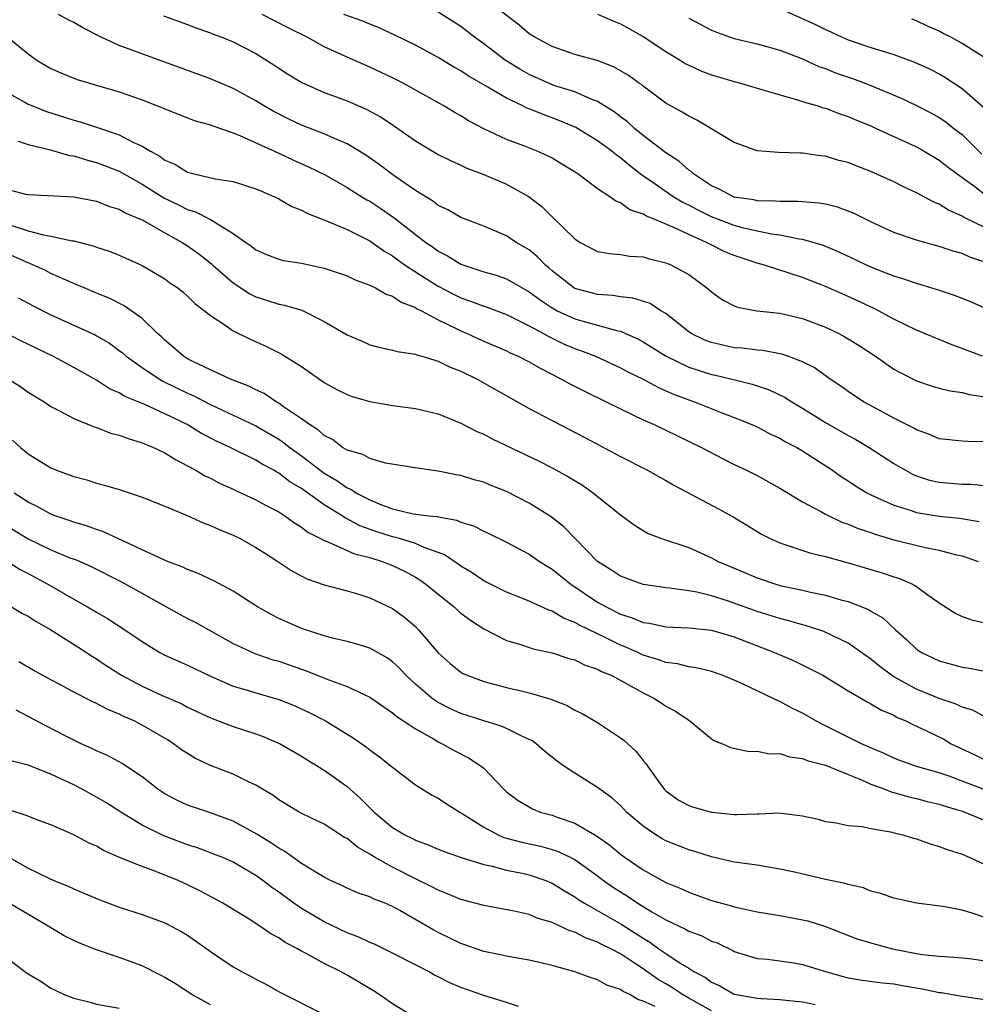
# Model space of a CAD drawing. Units: inches. Extents: x 2622000 to 2625000, y 1503000 to 1506000.
# Drawn here: x 2623248 to 2623332, y 1503486 to 1503573 of the extents above; entities that cross this region are included whole.
import ezdxf

# ---------------------------------------------------------------- set-up
doc = ezdxf.new("R2010")
doc.units = ezdxf.units.IN
doc.header["$MEASUREMENT"] = 0
doc.layers.add('LD26221503_2ft', color=133, linetype='Continuous')

msp = doc.modelspace()

# ---------------------------------------------------------------- linework, layer by layer
at = {"layer": 'LD26221503_2ft'}
for points, elevation in [([(2623333, 1503554.291), (2623331.181, 1503555.181), (2623331, 1503555.303), (2623329.812, 1503555.812), (2623329, 1503556.336), (2623328.516, 1503556.516), (2623327, 1503557.345), (2623325.862, 1503557.862), (2623325, 1503558.296), (2623323, 1503559.208), (2623321.704, 1503559.704), (2623321, 1503559.997), (2623320.195, 1503560.195), (2623319, 1503560.559), (2623318.585, 1503560.585), (2623317, 1503560.824), (2623316.815, 1503560.815), (2623314.895, 1503560.895), (2623313, 1503561.044), (2623311, 1503561.757), (2623308.952, 1503563), (2623307.725, 1503563.725), (2623307, 1503564.06), (2623306.434, 1503564.434), (2623305, 1503565.21), (2623303, 1503566.702), (2623302.845, 1503566.845), (2623302.605, 1503567), (2623301.671, 1503567.671), (2623300.409, 1503568.409), (2623298.951, 1503568.951), (2623297, 1503569.495), (2623295, 1503570.178), (2623293.478, 1503571), (2623293, 1503571.303), (2623292.091, 1503572.091), (2623289, 1503574.455)], 8068), ([(2623314.081, 1503573.919), (2623318.126, 1503572.126), (2623319, 1503571.68), (2623319.479, 1503571.479), (2623320.464, 1503571), (2623321, 1503570.774), (2623321.346, 1503570.654), (2623323, 1503570.097), (2623325, 1503569.471), (2623326.814, 1503568.814), (2623328.193, 1503568.193), (2623329, 1503567.774), (2623329.492, 1503567.492), (2623331, 1503566.515), (2623332.868, 1503564.868)], 8074), ([(2623333, 1503535.492), (2623331.507, 1503535.507), (2623331, 1503535.546), (2623329, 1503535.755), (2623328.138, 1503536.138), (2623327, 1503536.533), (2623326.713, 1503536.714), (2623325, 1503537.582), (2623323.769, 1503538.231), (2623322.359, 1503539), (2623321, 1503539.902), (2623320.365, 1503540.365), (2623319.422, 1503541), (2623318.008, 1503542.008), (2623317, 1503542.515), (2623315.7, 1503543), (2623315.179, 1503543.179), (2623315, 1503543.218), (2623313.495, 1503543.495), (2623313, 1503543.529), (2623311.703, 1503543.703), (2623311, 1503543.753), (2623309, 1503544.204), (2623308.422, 1503544.422), (2623307.205, 1503545), (2623307, 1503545.137), (2623305, 1503546.741), (2623304.566, 1503547), (2623303.62, 1503547.62), (2623302.104, 1503548.104), (2623301, 1503548.213), (2623300.334, 1503548.334), (2623299, 1503548.417), (2623297, 1503548.954), (2623296.92, 1503549), (2623295, 1503550.51), (2623294.746, 1503550.746), (2623294.436, 1503551), (2623293.731, 1503551.731), (2623293, 1503552.33), (2623292.587, 1503552.587), (2623291.858, 1503553), (2623291, 1503553.571), (2623289, 1503554.409), (2623287, 1503555.179), (2623285.848, 1503555.848), (2623285, 1503556.246), (2623284.584, 1503556.584), (2623283, 1503557.56), (2623281.214, 1503558.786), (2623280.91, 1503559), (2623279.828, 1503559.828), (2623278.661, 1503560.661), (2623277, 1503561.654), (2623275.899, 1503562.101), (2623275, 1503562.516), (2623273, 1503563.288), (2623271.842, 1503563.841), (2623270.509, 1503564.509), (2623269.662, 1503565), (2623269, 1503565.416), (2623267, 1503566.508), (2623265, 1503567.341), (2623257, 1503570.276), (2623255.403, 1503571), (2623253.817, 1503571.817), (2623253, 1503572.29), (2623252.529, 1503572.529), (2623251.671, 1503573)], 8058), ([(2623260.878, 1503572.877), (2623263, 1503572.114), (2623263.799, 1503571.799), (2623265, 1503571.389), (2623265.265, 1503571.265), (2623266.003, 1503571), (2623267, 1503570.595), (2623269, 1503569.565), (2623270.581, 1503568.581), (2623271, 1503568.292), (2623271.786, 1503567.786), (2623273.027, 1503567.027), (2623275, 1503566.157), (2623277, 1503565.414), (2623278.693, 1503564.693), (2623279.988, 1503563.988), (2623281.182, 1503563.182), (2623283, 1503561.899), (2623285, 1503560.723), (2623286.144, 1503560.144), (2623287, 1503559.763), (2623287.512, 1503559.512), (2623289, 1503558.94), (2623291, 1503558.093), (2623292.995, 1503556.995), (2623294.131, 1503556.13), (2623295, 1503555.226), (2623297, 1503553.302), (2623297.484, 1503553), (2623299, 1503552.203), (2623300.012, 1503552.012), (2623301, 1503551.927), (2623301.795, 1503551.795), (2623303, 1503551.725), (2623303.543, 1503551.543), (2623305, 1503551.211), (2623305.14, 1503551.14), (2623305.496, 1503551), (2623307, 1503550.168), (2623308.603, 1503549), (2623309, 1503548.646), (2623309.965, 1503547.965), (2623311, 1503547.416), (2623311.296, 1503547.296), (2623312.995, 1503547), (2623315, 1503546.79), (2623317, 1503546.311), (2623319, 1503545.553), (2623320.181, 1503545), (2623320.718, 1503544.718), (2623321.953, 1503543.953), (2623323.387, 1503543), (2623325, 1503541.882), (2623325.568, 1503541.569), (2623327, 1503540.854), (2623328.386, 1503540.386), (2623329, 1503540.208), (2623329.958, 1503539.958), (2623331, 1503539.819), (2623331.647, 1503539.647), (2623333, 1503539.45)], 8060), ([(2623332.789, 1503543), (2623330.03, 1503544.03), (2623327, 1503545.303), (2623325, 1503546.267), (2623323.667, 1503547), (2623323.221, 1503547.221), (2623321, 1503548.252), (2623319, 1503549.125), (2623317, 1503549.907), (2623313.659, 1503551), (2623313, 1503551.177), (2623311, 1503551.843), (2623310.181, 1503552.181), (2623308.843, 1503552.843), (2623308.57, 1503553), (2623307, 1503553.677), (2623305.692, 1503554.308), (2623304.024, 1503555), (2623303.285, 1503555.285), (2623303, 1503555.473), (2623301.842, 1503555.842), (2623301, 1503556.465), (2623300.601, 1503556.601), (2623300.074, 1503557), (2623299, 1503557.71), (2623297.264, 1503559), (2623295.869, 1503559.869), (2623295, 1503560.379), (2623294.598, 1503560.598), (2623293.704, 1503561), (2623292.533, 1503561.467), (2623291, 1503562.036), (2623289, 1503562.961), (2623287.674, 1503563.674), (2623287, 1503564.101), (2623286.414, 1503564.414), (2623285.443, 1503565), (2623281.857, 1503567), (2623281, 1503567.446), (2623279.949, 1503567.949), (2623279, 1503568.381), (2623277, 1503569.239), (2623275, 1503570.162), (2623273.504, 1503571), (2623271.827, 1503571.828), (2623269.536, 1503573)], 8062), ([(2623333, 1503547.235), (2623331.767, 1503547.767), (2623330.345, 1503548.345), (2623328.842, 1503548.842), (2623327, 1503549.375), (2623325.796, 1503549.796), (2623325, 1503550.021), (2623323, 1503550.811), (2623320.163, 1503552.163), (2623318.748, 1503552.747), (2623317, 1503553.262), (2623316.709, 1503553.291), (2623315, 1503553.641), (2623314.272, 1503553.728), (2623313, 1503553.987), (2623311.725, 1503554.275), (2623311, 1503554.473), (2623309, 1503555.234), (2623307.817, 1503555.817), (2623307, 1503556.248), (2623306.486, 1503556.486), (2623305.627, 1503557), (2623303.55, 1503558.45), (2623302.889, 1503558.889), (2623301.766, 1503559.766), (2623301, 1503560.42), (2623300.651, 1503560.651), (2623300.243, 1503561), (2623299, 1503561.921), (2623297.086, 1503563.086), (2623295.677, 1503563.677), (2623295, 1503563.935), (2623294.207, 1503564.207), (2623293, 1503564.713), (2623292.788, 1503564.788), (2623292.375, 1503565), (2623291, 1503565.652), (2623289.369, 1503566.631), (2623287.624, 1503567.624), (2623287, 1503568.044), (2623286.378, 1503568.378), (2623285, 1503569.22), (2623283, 1503570.303), (2623281.188, 1503571.188), (2623279.817, 1503571.817), (2623279, 1503572.141), (2623278.399, 1503572.399), (2623276.728, 1503573)], 8064), ([(2623333, 1503551.264), (2623331.696, 1503551.696), (2623331, 1503552.02), (2623330.218, 1503552.218), (2623329, 1503552.641), (2623327, 1503553.178), (2623325, 1503553.873), (2623323, 1503554.788), (2623321.518, 1503555.518), (2623321, 1503555.73), (2623320.077, 1503556.077), (2623319, 1503556.339), (2623318.449, 1503556.449), (2623317, 1503556.543), (2623316.587, 1503556.587), (2623315, 1503556.57), (2623314.62, 1503556.62), (2623313, 1503556.653), (2623312.722, 1503556.722), (2623311, 1503556.979), (2623310.943, 1503557), (2623309.676, 1503557.676), (2623309, 1503557.973), (2623307.416, 1503559), (2623307.207, 1503559.207), (2623307, 1503559.339), (2623306.133, 1503560.133), (2623305, 1503560.866), (2623303, 1503562.389), (2623302.236, 1503563), (2623301.592, 1503563.592), (2623301, 1503564.009), (2623300.447, 1503564.447), (2623299, 1503565.359), (2623298.442, 1503565.558), (2623297, 1503566.195), (2623295.253, 1503566.747), (2623294.88, 1503566.88), (2623293, 1503567.731), (2623292.184, 1503568.184), (2623290.894, 1503569), (2623289, 1503570.417), (2623288.179, 1503571), (2623287, 1503571.93), (2623286.357, 1503572.357), (2623285, 1503573.21)], 8066), ([(2623299, 1503573.029), (2623300.416, 1503572.416), (2623301, 1503572.187), (2623303, 1503571.053), (2623305, 1503569.735), (2623306.247, 1503569), (2623306.703, 1503568.703), (2623307, 1503568.55), (2623308.06, 1503568.06), (2623309, 1503567.697), (2623311, 1503567.111), (2623311.441, 1503567), (2623315, 1503565.939), (2623316.454, 1503565.545), (2623317, 1503565.362), (2623317.259, 1503565.259), (2623318.236, 1503565), (2623318.812, 1503564.812), (2623319, 1503564.771), (2623320.274, 1503564.274), (2623321, 1503564.047), (2623321.726, 1503563.726), (2623323, 1503563.211), (2623323.469, 1503563), (2623327, 1503561.374), (2623327.668, 1503561), (2623329, 1503560.219), (2623329.675, 1503559.675), (2623330.579, 1503559), (2623332.111, 1503557.888), (2623333.122, 1503557.122)], 8070), ([(2623307, 1503572.661), (2623309, 1503571.612), (2623309.432, 1503571.432), (2623311, 1503570.899), (2623313, 1503570.422), (2623315, 1503569.859), (2623317, 1503569.098), (2623318.436, 1503568.436), (2623319, 1503568.248), (2623319.887, 1503567.887), (2623321.374, 1503567.374), (2623322.398, 1503567), (2623323, 1503566.769), (2623325.666, 1503565.666), (2623327, 1503565.022), (2623328.325, 1503564.325), (2623329, 1503563.944), (2623329.57, 1503563.57), (2623330.285, 1503563), (2623331, 1503562.458), (2623332.749, 1503560.749)], 8072), ([(2623333, 1503569.186), (2623331, 1503570.459), (2623330.012, 1503571), (2623329.339, 1503571.339), (2623329, 1503571.531), (2623327.966, 1503571.966), (2623327, 1503572.433), (2623326.578, 1503572.578)], 8076), ([(2623247.093, 1503571.093), (2623249, 1503569.53), (2623249.774, 1503569), (2623251, 1503568.258), (2623251.878, 1503567.878), (2623253.304, 1503567.304), (2623257, 1503566.209), (2623259, 1503565.502), (2623260.809, 1503564.809), (2623261, 1503564.712), (2623263.674, 1503563.674), (2623265, 1503563.307), (2623265.212, 1503563.212), (2623267, 1503562.596), (2623267.656, 1503562.344), (2623271, 1503560.832), (2623272.243, 1503560.243), (2623273.631, 1503559.631), (2623275.084, 1503558.916), (2623277, 1503557.827), (2623278.307, 1503557), (2623278.737, 1503556.737), (2623279, 1503556.599), (2623279.97, 1503555.97), (2623281.147, 1503555.148), (2623283.922, 1503553), (2623284.563, 1503552.563), (2623285, 1503552.234), (2623285.821, 1503551.821), (2623287, 1503551.078), (2623289, 1503550.414), (2623290.108, 1503550.108), (2623291, 1503549.8), (2623292.38, 1503549), (2623293, 1503548.665), (2623293.946, 1503547.946), (2623295, 1503547.252), (2623295.459, 1503547), (2623297, 1503546.289), (2623298.013, 1503545.987), (2623299, 1503545.731), (2623300.763, 1503545.237), (2623301, 1503545.195), (2623301.462, 1503545), (2623302.525, 1503544.525), (2623303, 1503544.265), (2623305.007, 1503543), (2623307, 1503542.046), (2623309, 1503541.408), (2623309.342, 1503541.342), (2623310.804, 1503541), (2623312.566, 1503540.567), (2623314.063, 1503540.063), (2623315.418, 1503539.418), (2623316.059, 1503539), (2623317, 1503538.444), (2623319, 1503537.194), (2623321, 1503536.049), (2623321.685, 1503535.685), (2623322.851, 1503535), (2623325, 1503533.604), (2623326.023, 1503533), (2623326.654, 1503532.654), (2623327, 1503532.509), (2623328.141, 1503532.141), (2623329, 1503531.938), (2623331, 1503531.79), (2623331.774, 1503531.774), (2623333, 1503531.659)], 8056), ([(2623247, 1503566.249), (2623248.659, 1503565.341), (2623249, 1503565.139), (2623249.314, 1503565), (2623250.52, 1503564.52), (2623253, 1503563.728), (2623253.577, 1503563.577), (2623255.082, 1503563.082), (2623257, 1503562.422), (2623258.205, 1503561.795), (2623259, 1503561.443), (2623259.736, 1503561), (2623260.561, 1503560.561), (2623261, 1503560.217), (2623261.866, 1503559.866), (2623263, 1503559.149), (2623263.566, 1503559), (2623265.43, 1503558.569), (2623267, 1503558.326), (2623269, 1503557.704), (2623269.481, 1503557.482), (2623270.643, 1503557), (2623271, 1503556.823), (2623272.156, 1503556.156), (2623273, 1503555.817), (2623273.525, 1503555.525), (2623275.043, 1503554.957), (2623277, 1503554.137), (2623279, 1503553.13), (2623280.242, 1503552.242), (2623281, 1503551.818), (2623281.461, 1503551.461), (2623282.114, 1503551), (2623283, 1503550.414), (2623285, 1503549.144), (2623286.412, 1503548.412), (2623287, 1503548.127), (2623287.846, 1503547.846), (2623289, 1503547.389), (2623289.299, 1503547.299), (2623291, 1503546.661), (2623291.646, 1503546.354), (2623293, 1503545.667), (2623294.248, 1503545), (2623294.723, 1503544.723), (2623296.078, 1503544.078), (2623297, 1503543.685), (2623297.512, 1503543.512), (2623298.808, 1503543), (2623301, 1503541.994), (2623301.641, 1503541.641), (2623303, 1503540.987), (2623304.284, 1503540.284), (2623305, 1503539.982), (2623305.673, 1503539.673), (2623307, 1503539.171), (2623307.51, 1503539), (2623309.988, 1503538.012), (2623311, 1503537.636), (2623312.55, 1503537), (2623313, 1503536.794), (2623314.178, 1503536.178), (2623315, 1503535.801), (2623315.5, 1503535.5), (2623316.485, 1503535), (2623317, 1503534.702), (2623319.632, 1503533), (2623320.425, 1503532.425), (2623321, 1503532.06), (2623321.63, 1503531.63), (2623322.685, 1503531), (2623323, 1503530.84), (2623325, 1503529.944), (2623326.528, 1503529.472), (2623327, 1503529.302), (2623329, 1503528.956), (2623330.784, 1503528.784), (2623332.503, 1503528.503)], 8054), ([(2623248.118, 1503561.881), (2623249, 1503561.579), (2623250.85, 1503561.15), (2623252.631, 1503560.631), (2623253, 1503560.584), (2623254.2, 1503560.2), (2623255, 1503560.018), (2623257, 1503559.244), (2623259, 1503558.114), (2623260.913, 1503556.913), (2623262.26, 1503556.26), (2623263, 1503555.877), (2623263.683, 1503555.683), (2623265, 1503554.997), (2623267, 1503553.78), (2623268.105, 1503553), (2623268.644, 1503552.644), (2623269, 1503552.331), (2623269.933, 1503551.933), (2623271, 1503551.52), (2623271.41, 1503551.41), (2623273, 1503551.172), (2623275, 1503550.735), (2623277, 1503550.047), (2623277.7, 1503549.7), (2623279, 1503549.244), (2623279.491, 1503549), (2623280.446, 1503548.447), (2623281, 1503548.283), (2623281.756, 1503547.756), (2623283, 1503547.282), (2623283.17, 1503547.17), (2623283.524, 1503547), (2623285, 1503546.204), (2623286.533, 1503545.467), (2623287, 1503545.226), (2623287.542, 1503545), (2623288.532, 1503544.532), (2623289, 1503544.327), (2623291, 1503543.476), (2623291.315, 1503543.315), (2623292.036, 1503543), (2623293, 1503542.499), (2623293.947, 1503541.947), (2623295.838, 1503541), (2623296.576, 1503540.576), (2623297.895, 1503539.895), (2623299.753, 1503539), (2623301, 1503538.38), (2623302.157, 1503537.842), (2623303, 1503537.432), (2623303.955, 1503537), (2623308.116, 1503535), (2623310.012, 1503534.012), (2623311, 1503533.514), (2623312.068, 1503533), (2623313, 1503532.525), (2623313.995, 1503531.995), (2623315, 1503531.423), (2623317, 1503530.216), (2623318.664, 1503529.336), (2623319, 1503529.142), (2623320.455, 1503528.455), (2623321, 1503528.275), (2623321.891, 1503527.891), (2623323, 1503527.521), (2623323.378, 1503527.379), (2623325, 1503526.896), (2623327.787, 1503526.213), (2623329, 1503525.98), (2623330.403, 1503525.597), (2623331, 1503525.476), (2623332.427, 1503525)], 8052), ([(2623247, 1503557.686), (2623248.762, 1503557.238), (2623249, 1503557.2), (2623253, 1503556.982), (2623255, 1503556.61), (2623256.149, 1503556.149), (2623257, 1503555.904), (2623257.567, 1503555.567), (2623259.066, 1503554.934), (2623261, 1503553.835), (2623262.525, 1503553), (2623263, 1503552.697), (2623263.985, 1503551.985), (2623265.108, 1503551.108), (2623265.214, 1503551), (2623267, 1503549.438), (2623268.467, 1503548.467), (2623269, 1503548.206), (2623269.933, 1503547.933), (2623271, 1503547.577), (2623271.497, 1503547.497), (2623273.033, 1503547.033), (2623275, 1503546.067), (2623277, 1503544.877), (2623278.325, 1503544.325), (2623279, 1503544.005), (2623279.796, 1503543.796), (2623281, 1503543.549), (2623281.406, 1503543.406), (2623283, 1503543.187), (2623283.121, 1503543.121), (2623283.58, 1503543), (2623285, 1503542.574), (2623286.045, 1503542.045), (2623287, 1503541.694), (2623288.433, 1503541), (2623293, 1503538.428), (2623295, 1503537.365), (2623297.873, 1503535.873), (2623301, 1503534.209), (2623303.385, 1503533), (2623305, 1503532.103), (2623305.696, 1503531.696), (2623309.615, 1503529.615), (2623310.901, 1503528.902), (2623312.151, 1503528.151), (2623313.384, 1503527.384), (2623314.143, 1503527), (2623315, 1503526.616), (2623315.536, 1503526.464), (2623317.73, 1503525.73), (2623319, 1503525.44), (2623321, 1503524.883), (2623323.995, 1503523.995), (2623325, 1503523.644), (2623325.5, 1503523.5), (2623326.646, 1503523), (2623327, 1503522.791), (2623327.788, 1503522.212), (2623329, 1503521.372), (2623330.439, 1503520.439), (2623331, 1503520.16), (2623331.863, 1503519.863), (2623333, 1503519.6)], 8050), ([(2623247.485, 1503554.515), (2623249, 1503554.023), (2623250.349, 1503553.651), (2623251, 1503553.551), (2623252.865, 1503553.135), (2623253, 1503553.123), (2623254.698, 1503552.698), (2623255, 1503552.576), (2623256.192, 1503552.192), (2623257, 1503551.864), (2623259, 1503550.955), (2623261, 1503549.783), (2623261.454, 1503549.454), (2623262.14, 1503549), (2623262.621, 1503548.622), (2623263, 1503548.28), (2623263.63, 1503547.63), (2623264.497, 1503547), (2623265, 1503546.567), (2623266.179, 1503545.821), (2623267, 1503545.237), (2623268.49, 1503544.49), (2623269.876, 1503543.876), (2623271.211, 1503543.211), (2623273, 1503542.097), (2623275, 1503540.712), (2623276.092, 1503540.091), (2623277, 1503539.643), (2623277.463, 1503539.463), (2623279, 1503539.02), (2623281, 1503538.671), (2623283, 1503538.41), (2623285, 1503537.952), (2623287, 1503537.136), (2623288.406, 1503536.406), (2623289, 1503536.155), (2623289.751, 1503535.751), (2623293.811, 1503533.811), (2623295, 1503533.207), (2623296.433, 1503532.433), (2623297.676, 1503531.676), (2623298.648, 1503531), (2623301, 1503529.078), (2623302.2, 1503528.2), (2623303, 1503527.71), (2623303.454, 1503527.454), (2623304.623, 1503527), (2623307, 1503526.206), (2623309, 1503525.325), (2623309.593, 1503525), (2623310.571, 1503524.571), (2623313, 1503523.55), (2623314.638, 1503523), (2623315, 1503522.896), (2623317, 1503522.473), (2623317.697, 1503522.303), (2623319, 1503522.039), (2623320.369, 1503521.631), (2623321, 1503521.471), (2623322.781, 1503520.781), (2623323, 1503520.643), (2623324.045, 1503520.045), (2623325.152, 1503519), (2623326.13, 1503518.13), (2623327, 1503517.282), (2623327.43, 1503517), (2623329, 1503516.261), (2623331, 1503515.724), (2623331.633, 1503515.633), (2623333, 1503515.378)], 8048), ([(2623333, 1503511.368), (2623331.934, 1503511.934), (2623331, 1503512.215), (2623330.475, 1503512.474), (2623329, 1503512.96), (2623327, 1503513.782), (2623325, 1503514.88), (2623324.811, 1503515), (2623323.77, 1503515.77), (2623323, 1503516.414), (2623321, 1503517.824), (2623318.854, 1503518.854), (2623317.351, 1503519.351), (2623317, 1503519.437), (2623315.792, 1503519.792), (2623315, 1503519.981), (2623314.235, 1503520.235), (2623313, 1503520.613), (2623310.499, 1503521.501), (2623309, 1503521.97), (2623307.7, 1503522.3), (2623307, 1503522.424), (2623305.34, 1503522.66), (2623305, 1503522.683), (2623303, 1503522.972), (2623301, 1503523.716), (2623300.235, 1503524.235), (2623298.989, 1503525), (2623297.028, 1503527), (2623296.04, 1503528.04), (2623294.919, 1503528.919), (2623293, 1503530.1), (2623291, 1503531.13), (2623289.66, 1503531.66), (2623289, 1503531.945), (2623288.168, 1503532.168), (2623287, 1503532.547), (2623286.595, 1503532.595), (2623285, 1503532.925), (2623284.358, 1503533), (2623282.773, 1503533.228), (2623280.369, 1503533.631), (2623279, 1503534.025), (2623278.383, 1503534.382), (2623277, 1503534.759), (2623276.608, 1503535), (2623275.71, 1503535.71), (2623275, 1503536.037), (2623274.504, 1503536.504), (2623273.69, 1503537), (2623273, 1503537.505), (2623271.427, 1503538.573), (2623271, 1503538.884), (2623270.79, 1503539), (2623269.726, 1503539.726), (2623269, 1503540.057), (2623268.384, 1503540.384), (2623266.771, 1503541), (2623265, 1503541.802), (2623263.465, 1503542.535), (2623263, 1503542.777), (2623262.631, 1503543), (2623261.775, 1503543.775), (2623261, 1503544.402), (2623260.697, 1503544.697), (2623260.357, 1503545), (2623259, 1503546.307), (2623257.435, 1503547.435), (2623256.101, 1503548.101), (2623255, 1503548.548), (2623253.915, 1503549), (2623253.282, 1503549.281), (2623253, 1503549.384), (2623252.332, 1503549.668), (2623251, 1503550.276), (2623250.518, 1503550.519), (2623249.486, 1503551), (2623249.146, 1503551.146), (2623249, 1503551.189), (2623247, 1503552.082)], 8046), ([(2623248.118, 1503548.118), (2623249.43, 1503547.43), (2623251, 1503546.64), (2623254.872, 1503544.873), (2623255, 1503544.802), (2623256.137, 1503544.137), (2623257, 1503543.518), (2623257.29, 1503543.29), (2623257.615, 1503543), (2623259, 1503542.021), (2623260.532, 1503541), (2623260.83, 1503540.83), (2623263, 1503539.763), (2623263.535, 1503539.535), (2623265, 1503538.778), (2623269, 1503536.9), (2623271, 1503535.721), (2623271.436, 1503535.436), (2623271.979, 1503535), (2623273, 1503534.271), (2623274.847, 1503532.847), (2623275, 1503532.743), (2623276.095, 1503532.095), (2623277, 1503531.46), (2623277.336, 1503531.336), (2623277.837, 1503531), (2623279, 1503530.396), (2623280.04, 1503529.96), (2623281, 1503529.607), (2623282.818, 1503529.182), (2623284.187, 1503529), (2623284.927, 1503528.927), (2623285, 1503528.903), (2623286.629, 1503528.629), (2623287, 1503528.456), (2623288.109, 1503528.109), (2623289, 1503527.65), (2623289.45, 1503527.45), (2623291, 1503526.68), (2623293, 1503525.634), (2623293.912, 1503525), (2623294.572, 1503524.572), (2623295, 1503524.329), (2623296.636, 1503523), (2623299, 1503521.423), (2623299.75, 1503521), (2623301, 1503520.372), (2623302.049, 1503520.049), (2623303, 1503519.636), (2623303.565, 1503519.565), (2623305, 1503519.257), (2623307, 1503519.16), (2623309, 1503518.953), (2623311, 1503518.366), (2623314.527, 1503517), (2623316.257, 1503516.258), (2623317.613, 1503515.613), (2623318.77, 1503515), (2623321, 1503513.638), (2623322.661, 1503512.661), (2623323, 1503512.5), (2623323.936, 1503511.936), (2623325, 1503511.49), (2623325.313, 1503511.313), (2623326.054, 1503511), (2623326.674, 1503510.674), (2623327.87, 1503510.13), (2623329.389, 1503509.389), (2623330.056, 1503509), (2623332.059, 1503508.058), (2623333, 1503507.594)], 8044), ([(2623333, 1503504.953), (2623329.859, 1503506.141), (2623329, 1503506.445), (2623327.004, 1503507.004), (2623325.525, 1503507.526), (2623325, 1503507.734), (2623324.154, 1503508.154), (2623323, 1503508.629), (2623322.178, 1503509), (2623319, 1503510.58), (2623318.705, 1503510.705), (2623318.157, 1503511), (2623317, 1503511.674), (2623316.1, 1503512.1), (2623315, 1503512.705), (2623314.782, 1503512.782), (2623314.371, 1503513), (2623311.774, 1503514.226), (2623311, 1503514.567), (2623309.943, 1503515), (2623309, 1503515.322), (2623307.658, 1503515.658), (2623307, 1503515.748), (2623306.008, 1503516.008), (2623305, 1503516.134), (2623304.374, 1503516.374), (2623303, 1503516.783), (2623302.541, 1503517), (2623301.469, 1503517.469), (2623301, 1503517.647), (2623299.711, 1503518.289), (2623297.4, 1503519.4), (2623297, 1503519.648), (2623296.012, 1503520.011), (2623295, 1503520.626), (2623294.709, 1503520.709), (2623293, 1503521.496), (2623291, 1503522.306), (2623289, 1503523.298), (2623287.988, 1503523.988), (2623287, 1503524.566), (2623286.757, 1503524.756), (2623285.568, 1503525.568), (2623285, 1503525.788), (2623283.781, 1503526.219), (2623283, 1503526.581), (2623281.613, 1503527), (2623281.136, 1503527.136), (2623281, 1503527.161), (2623279.606, 1503527.606), (2623278.134, 1503528.134), (2623277, 1503528.746), (2623276.82, 1503528.82), (2623276.563, 1503529), (2623275, 1503529.964), (2623273, 1503531.403), (2623271.992, 1503531.992), (2623271, 1503532.752), (2623270.832, 1503532.832), (2623270.565, 1503533), (2623269.539, 1503533.539), (2623269, 1503533.884), (2623266.742, 1503535), (2623265.546, 1503535.546), (2623264.232, 1503536.232), (2623262.975, 1503537), (2623261, 1503537.958), (2623259.243, 1503538.757), (2623257.481, 1503539.481), (2623257, 1503539.781), (2623256.145, 1503540.146), (2623255, 1503540.894), (2623253, 1503542.016), (2623251.155, 1503543), (2623248.36, 1503544.36), (2623247, 1503545.044)], 8042), ([(2623247.28, 1503541), (2623248.337, 1503540.337), (2623249, 1503539.863), (2623249.525, 1503539.525), (2623250.397, 1503539), (2623251, 1503538.591), (2623251.815, 1503538.185), (2623253, 1503537.529), (2623254.795, 1503536.795), (2623255, 1503536.74), (2623256.262, 1503536.262), (2623257, 1503536.078), (2623257.772, 1503535.772), (2623259, 1503535.416), (2623259.279, 1503535.278), (2623259.993, 1503535), (2623261, 1503534.525), (2623261.928, 1503533.928), (2623263, 1503533.399), (2623263.717, 1503533), (2623264.516, 1503532.516), (2623265, 1503532.29), (2623265.848, 1503531.848), (2623267, 1503531.331), (2623267.219, 1503531.219), (2623267.732, 1503531), (2623269, 1503530.408), (2623269.895, 1503529.895), (2623271, 1503529.339), (2623271.534, 1503529), (2623272.383, 1503528.383), (2623273, 1503528.016), (2623273.564, 1503527.564), (2623274.682, 1503527), (2623275, 1503526.822), (2623275.264, 1503526.736), (2623277.663, 1503525.663), (2623279, 1503525.33), (2623280.071, 1503525), (2623281, 1503524.632), (2623282.102, 1503524.102), (2623283, 1503523.616), (2623283.387, 1503523.387), (2623283.927, 1503523), (2623285, 1503522.122), (2623286.409, 1503521), (2623286.71, 1503520.71), (2623287, 1503520.469), (2623287.832, 1503519.832), (2623289, 1503519.083), (2623291, 1503518.056), (2623292.335, 1503517.665), (2623293.329, 1503517.329), (2623295, 1503516.975), (2623296.484, 1503516.484), (2623297, 1503516.347), (2623297.901, 1503515.901), (2623299, 1503515.538), (2623299.344, 1503515.344), (2623300.192, 1503515), (2623301.951, 1503514.05), (2623303, 1503513.45), (2623303.941, 1503513), (2623304.582, 1503512.582), (2623305, 1503512.282), (2623305.84, 1503511.841), (2623307, 1503511.052), (2623307.096, 1503511), (2623309, 1503509.435), (2623309.262, 1503509.262), (2623309.966, 1503509), (2623310.66, 1503508.66), (2623312.305, 1503508.305), (2623313, 1503508.347), (2623314.102, 1503508.102), (2623315, 1503508.148), (2623315.839, 1503507.839), (2623317, 1503507.714), (2623317.487, 1503507.487), (2623319, 1503507.104), (2623321, 1503506.293), (2623322.157, 1503505.843), (2623323, 1503505.456), (2623324.226, 1503505), (2623324.763, 1503504.763), (2623325, 1503504.712), (2623326.335, 1503504.334), (2623327, 1503504.189), (2623327.94, 1503503.94), (2623329, 1503503.694), (2623329.504, 1503503.505), (2623331, 1503503.08), (2623331.235, 1503503), (2623333, 1503502.273)], 8040), ([(2623247.641, 1503535.641), (2623248.336, 1503535), (2623249, 1503534.451), (2623251, 1503533.205), (2623251.496, 1503533), (2623252.607, 1503532.607), (2623253, 1503532.438), (2623254.151, 1503532.151), (2623255, 1503531.878), (2623255.703, 1503531.703), (2623257, 1503531.319), (2623259, 1503530.65), (2623261, 1503529.846), (2623262.971, 1503529.029), (2623264.378, 1503528.378), (2623265, 1503528.159), (2623265.786, 1503527.786), (2623267, 1503527.299), (2623267.61, 1503527), (2623269, 1503526.229), (2623269.74, 1503525.74), (2623270.923, 1503525), (2623272.159, 1503524.159), (2623273.468, 1503523.468), (2623275, 1503522.941), (2623277, 1503522.41), (2623277.824, 1503522.176), (2623279, 1503521.809), (2623281, 1503520.87), (2623282.076, 1503520.076), (2623283, 1503519.281), (2623283.288, 1503519), (2623285, 1503516.983), (2623286.051, 1503516.051), (2623287, 1503515.274), (2623287.17, 1503515.17), (2623287.534, 1503515), (2623289, 1503514.452), (2623291, 1503513.939), (2623292.399, 1503513.601), (2623293, 1503513.473), (2623294.905, 1503512.905), (2623296.339, 1503512.339), (2623297, 1503511.943), (2623297.64, 1503511.64), (2623299, 1503510.862), (2623301, 1503509.529), (2623301.297, 1503509.297), (2623302.35, 1503508.35), (2623303, 1503507.536), (2623303.249, 1503507.249), (2623303.396, 1503507), (2623304.443, 1503505.557), (2623304.856, 1503505), (2623304.925, 1503504.926), (2623305, 1503504.857), (2623306.087, 1503504.087), (2623307, 1503503.57), (2623307.427, 1503503.427), (2623309, 1503502.982), (2623311, 1503502.793), (2623311.218, 1503502.782), (2623313, 1503502.846), (2623313.168, 1503502.832), (2623315, 1503502.919), (2623315.107, 1503502.893), (2623317, 1503502.679), (2623318.368, 1503502.367), (2623319, 1503502.171), (2623319.955, 1503502.045), (2623321, 1503501.819), (2623322.266, 1503501.734), (2623323, 1503501.561), (2623324.727, 1503501.273), (2623325.149, 1503501.149), (2623325.81, 1503501), (2623326.712, 1503500.712), (2623327, 1503500.644), (2623328.208, 1503500.208), (2623329, 1503499.992), (2623329.707, 1503499.707), (2623331, 1503499.295), (2623331.68, 1503499), (2623333, 1503498.394)], 8038), ([(2623333, 1503493.754), (2623331.873, 1503494.127), (2623331, 1503494.378), (2623329.3, 1503494.7), (2623327.002, 1503495.001), (2623325, 1503495.443), (2623323.864, 1503495.865), (2623323, 1503496.067), (2623322.344, 1503496.344), (2623321, 1503496.634), (2623320.73, 1503496.73), (2623319, 1503497.082), (2623316.277, 1503497.723), (2623315, 1503498.002), (2623313, 1503498.328), (2623311.469, 1503498.531), (2623311, 1503498.616), (2623309, 1503499.064), (2623307.539, 1503499.539), (2623307, 1503499.677), (2623305, 1503500.483), (2623304.664, 1503500.664), (2623304.101, 1503501), (2623303, 1503501.752), (2623301.545, 1503503), (2623301, 1503503.575), (2623300.257, 1503504.257), (2623299.196, 1503505), (2623299, 1503505.159), (2623297, 1503506.401), (2623296.101, 1503507), (2623295.455, 1503507.455), (2623294.351, 1503508.35), (2623293.595, 1503509), (2623293.248, 1503509.248), (2623293, 1503509.378), (2623292.341, 1503509.658), (2623291, 1503510.328), (2623290.538, 1503510.538), (2623289, 1503511.008), (2623287, 1503511.661), (2623286.073, 1503512.073), (2623285, 1503512.615), (2623284.755, 1503512.755), (2623284.435, 1503513), (2623283, 1503514.238), (2623282.172, 1503515), (2623281.615, 1503515.615), (2623281, 1503516.195), (2623280.529, 1503516.529), (2623279, 1503517.388), (2623277.778, 1503517.778), (2623277, 1503517.978), (2623275.73, 1503518.27), (2623275, 1503518.47), (2623273, 1503519.103), (2623271, 1503519.999), (2623270.333, 1503520.333), (2623269.152, 1503521), (2623267, 1503522.374), (2623265.291, 1503523.291), (2623263.935, 1503523.935), (2623263, 1503524.274), (2623262.519, 1503524.519), (2623261.227, 1503525), (2623260.842, 1503525.158), (2623259, 1503526.028), (2623256.871, 1503527), (2623255.605, 1503527.605), (2623255, 1503527.791), (2623254.127, 1503528.127), (2623253, 1503528.445), (2623252.601, 1503528.601), (2623251.376, 1503529), (2623251, 1503529.142), (2623249.806, 1503529.806), (2623249, 1503530.199), (2623247.783, 1503531)], 8036), ([(2623246.5, 1503528.5), (2623249, 1503526.992), (2623251, 1503526.02), (2623252.674, 1503525.326), (2623253.152, 1503525.152), (2623254.542, 1503524.542), (2623257.208, 1503523.208), (2623262.335, 1503520.335), (2623263, 1503519.976), (2623263.652, 1503519.652), (2623267, 1503517.797), (2623268.908, 1503516.908), (2623270.402, 1503516.402), (2623271, 1503516.236), (2623273.406, 1503515.406), (2623275.405, 1503514.594), (2623277, 1503514.012), (2623279, 1503513.086), (2623280.223, 1503512.223), (2623281, 1503511.718), (2623281.381, 1503511.381), (2623281.97, 1503511), (2623283, 1503510.293), (2623284.581, 1503509.419), (2623285, 1503509.166), (2623285.367, 1503509), (2623286.409, 1503508.409), (2623287.725, 1503507.725), (2623288.814, 1503507), (2623289, 1503506.839), (2623290.77, 1503505), (2623291, 1503504.789), (2623292.019, 1503504.019), (2623293.271, 1503503.271), (2623293.966, 1503503), (2623295, 1503502.713), (2623295.462, 1503502.538), (2623297, 1503502.019), (2623298.916, 1503500.915), (2623300.088, 1503500.088), (2623301, 1503499.313), (2623301.423, 1503499), (2623303, 1503497.924), (2623305, 1503496.823), (2623306.295, 1503496.295), (2623307, 1503495.958), (2623307.715, 1503495.715), (2623309, 1503495.243), (2623310.764, 1503494.764), (2623311, 1503494.687), (2623311.415, 1503494.585), (2623313, 1503494.257), (2623315, 1503493.93), (2623317, 1503493.556), (2623317.447, 1503493.447), (2623319, 1503492.957), (2623321.857, 1503491.858), (2623323.397, 1503491.397), (2623324.895, 1503491), (2623327, 1503490.59), (2623327.492, 1503490.508), (2623329, 1503490.346), (2623330.278, 1503490.279), (2623331, 1503490.218), (2623331.879, 1503490.121), (2623333, 1503489.958)], 8034), ([(2623247.185, 1503525), (2623248.294, 1503524.294), (2623249, 1503523.935), (2623250.74, 1503523), (2623253, 1503521.673), (2623254.217, 1503521), (2623255, 1503520.536), (2623255.981, 1503519.981), (2623257.501, 1503519), (2623259, 1503517.955), (2623260.559, 1503517), (2623261, 1503516.77), (2623263, 1503515.888), (2623265, 1503514.918), (2623267, 1503514.048), (2623268.34, 1503513.66), (2623269, 1503513.453), (2623271, 1503512.889), (2623272.35, 1503512.35), (2623273.723, 1503511.723), (2623275.115, 1503511), (2623277.525, 1503509.525), (2623278.707, 1503508.707), (2623279, 1503508.466), (2623279.852, 1503507.852), (2623281, 1503506.928), (2623283, 1503505.396), (2623284.489, 1503504.489), (2623285, 1503504.215), (2623285.731, 1503503.731), (2623286.901, 1503503), (2623287.123, 1503502.877), (2623289, 1503501.688), (2623290.261, 1503501), (2623290.772, 1503500.772), (2623292.344, 1503500.345), (2623293.994, 1503499.993), (2623295, 1503499.715), (2623295.539, 1503499.539), (2623296.651, 1503499), (2623297, 1503498.823), (2623299, 1503497.397), (2623299.517, 1503497), (2623300.39, 1503496.39), (2623301, 1503495.991), (2623301.618, 1503495.618), (2623302.522, 1503495), (2623303.752, 1503494.248), (2623305, 1503493.539), (2623306.731, 1503492.731), (2623307, 1503492.561), (2623308.144, 1503492.144), (2623309, 1503491.684), (2623309.509, 1503491.51), (2623310.863, 1503490.863), (2623311, 1503490.773), (2623313, 1503490.142), (2623313.92, 1503490.081), (2623316.234, 1503489.766), (2623317, 1503489.632), (2623319.003, 1503489), (2623320.554, 1503488.554), (2623321, 1503488.441), (2623322.237, 1503488.238), (2623324.002, 1503488.001), (2623325, 1503487.914), (2623325.77, 1503487.77), (2623327.493, 1503487.493), (2623329, 1503487.171), (2623329.159, 1503487.159), (2623331.188, 1503486.812), (2623333, 1503486.559)], 8032), ([(2623247.554, 1503521), (2623248.451, 1503520.451), (2623249, 1503520.181), (2623249.712, 1503519.712), (2623251.002, 1503518.998), (2623253.45, 1503517.45), (2623254.652, 1503516.652), (2623255, 1503516.447), (2623255.865, 1503515.864), (2623257.199, 1503515), (2623259, 1503514.04), (2623260.757, 1503513.243), (2623262.489, 1503512.489), (2623263, 1503512.216), (2623265, 1503511.264), (2623267, 1503510.509), (2623269, 1503509.876), (2623269.641, 1503509.641), (2623271.125, 1503509), (2623273, 1503507.903), (2623273.548, 1503507.548), (2623275, 1503506.665), (2623277, 1503505.243), (2623278.195, 1503504.195), (2623279.388, 1503503), (2623281, 1503501.657), (2623282.069, 1503501), (2623282.696, 1503500.696), (2623283, 1503500.53), (2623284.134, 1503500.134), (2623285, 1503499.755), (2623285.54, 1503499.54), (2623287.024, 1503499.024), (2623289, 1503498.39), (2623289.745, 1503498.255), (2623291, 1503497.909), (2623292.363, 1503497.637), (2623293, 1503497.491), (2623294.45, 1503497), (2623295, 1503496.773), (2623296.088, 1503496.088), (2623297, 1503495.568), (2623297.328, 1503495.328), (2623297.851, 1503495), (2623301.132, 1503493.132), (2623302.358, 1503492.357), (2623303, 1503491.924), (2623303.585, 1503491.585), (2623304.379, 1503491), (2623305, 1503490.576), (2623306.249, 1503489.751), (2623307, 1503489.297), (2623307.46, 1503489), (2623308.468, 1503488.468), (2623309, 1503488.071), (2623309.746, 1503487.745), (2623311, 1503487.027), (2623313, 1503486.67), (2623313.375, 1503486.625), (2623315, 1503486.558), (2623315.521, 1503486.479), (2623317, 1503486.348), (2623318.11, 1503486.11)], 8030), ([(2623309, 1503485.57), (2623307, 1503486.679), (2623306.453, 1503487), (2623305.587, 1503487.587), (2623305, 1503487.938), (2623304.314, 1503488.314), (2623303, 1503489.252), (2623302.249, 1503489.751), (2623301, 1503490.548), (2623300.149, 1503491), (2623299.375, 1503491.375), (2623299, 1503491.59), (2623297.949, 1503491.95), (2623297, 1503492.445), (2623296.565, 1503492.565), (2623295, 1503493.31), (2623293.7, 1503493.7), (2623293, 1503494.02), (2623291.685, 1503494.315), (2623289, 1503494.794), (2623287, 1503495.326), (2623285.834, 1503495.834), (2623285, 1503496.136), (2623284.448, 1503496.448), (2623283, 1503497.147), (2623281, 1503498.165), (2623279.47, 1503499), (2623279.174, 1503499.174), (2623279, 1503499.299), (2623277.906, 1503499.906), (2623277, 1503500.668), (2623276.782, 1503500.782), (2623275, 1503501.935), (2623273.204, 1503502.796), (2623272.81, 1503503), (2623271, 1503504.076), (2623270.474, 1503504.474), (2623269.575, 1503505), (2623269, 1503505.362), (2623268.341, 1503505.659), (2623267, 1503506.334), (2623265, 1503507.089), (2623263.709, 1503507.709), (2623263, 1503508.128), (2623262.473, 1503508.473), (2623261.777, 1503509), (2623261.299, 1503509.299), (2623259, 1503510.638), (2623258.303, 1503511), (2623257.394, 1503511.394), (2623257, 1503511.6), (2623255.998, 1503511.998), (2623255, 1503512.54), (2623254.675, 1503512.675), (2623253, 1503513.535), (2623251.833, 1503514.167), (2623251, 1503514.597), (2623249.451, 1503515.451), (2623248.179, 1503516.179)], 8028), ([(2623304.062, 1503485.938), (2623303, 1503486.414), (2623302.539, 1503486.539), (2623301.819, 1503487), (2623301.246, 1503487.246), (2623301, 1503487.432), (2623299.809, 1503487.809), (2623299, 1503488.286), (2623298.437, 1503488.437), (2623297, 1503488.992), (2623295, 1503489.526), (2623293, 1503490.005), (2623291.795, 1503490.205), (2623291, 1503490.361), (2623290.48, 1503490.48), (2623289, 1503490.763), (2623287.349, 1503491.349), (2623287, 1503491.457), (2623285.97, 1503491.97), (2623285, 1503492.428), (2623284.626, 1503492.626), (2623281.644, 1503494.356), (2623281, 1503494.713), (2623280.339, 1503495), (2623279.369, 1503495.369), (2623279, 1503495.562), (2623277.923, 1503495.923), (2623277, 1503496.323), (2623276.548, 1503496.548), (2623275.549, 1503497), (2623275, 1503497.276), (2623274.344, 1503497.656), (2623273, 1503498.488), (2623271.536, 1503499.536), (2623271, 1503499.819), (2623270.307, 1503500.307), (2623269.073, 1503501.073), (2623267, 1503502.2), (2623265, 1503502.928), (2623263, 1503503.617), (2623262.053, 1503504.053), (2623261, 1503504.592), (2623260.383, 1503505), (2623259, 1503506.089), (2623257.638, 1503507), (2623257.254, 1503507.254), (2623255.958, 1503507.958), (2623255, 1503508.374), (2623254.592, 1503508.592), (2623253.662, 1503509), (2623252.381, 1503509.619), (2623250.556, 1503510.556), (2623247.938, 1503511.938)], 8026), ([(2623292.061, 1503485.939), (2623291, 1503486.3), (2623289, 1503486.892), (2623287, 1503487.604), (2623286.015, 1503488.015), (2623285, 1503488.547), (2623284.69, 1503488.69), (2623284.159, 1503489), (2623283, 1503489.604), (2623281, 1503490.629), (2623279.399, 1503491.399), (2623279, 1503491.562), (2623278.031, 1503492.031), (2623277, 1503492.407), (2623275, 1503493.355), (2623273, 1503494.545), (2623272.333, 1503495), (2623271, 1503495.968), (2623270.385, 1503496.385), (2623269.597, 1503497), (2623269, 1503497.429), (2623267, 1503498.593), (2623266.081, 1503499), (2623265.312, 1503499.312), (2623263.858, 1503499.858), (2623263, 1503500.131), (2623260.913, 1503500.913), (2623260.732, 1503501), (2623259, 1503501.86), (2623257.134, 1503503), (2623255.828, 1503503.828), (2623255, 1503504.316), (2623253.748, 1503505), (2623253, 1503505.381), (2623252.253, 1503505.747), (2623251, 1503506.326), (2623249, 1503507.115), (2623247.484, 1503507.484)], 8024), ([(2623282.966, 1503484.966), (2623281, 1503486.167), (2623279.827, 1503487), (2623279.326, 1503487.325), (2623277, 1503488.682), (2623276.422, 1503489), (2623275, 1503489.708), (2623273.426, 1503490.574), (2623273, 1503490.789), (2623272.64, 1503491), (2623271.561, 1503491.561), (2623271, 1503491.957), (2623270.31, 1503492.31), (2623269.341, 1503493), (2623268.406, 1503493.594), (2623266.082, 1503495), (2623265.389, 1503495.389), (2623264.088, 1503496.088), (2623263, 1503496.617), (2623262.159, 1503497), (2623260.219, 1503497.781), (2623259, 1503498.21), (2623257.024, 1503499.024), (2623255.628, 1503499.628), (2623255, 1503499.998), (2623254.298, 1503500.298), (2623253, 1503501.011), (2623251, 1503501.881), (2623249.617, 1503502.383), (2623249, 1503502.629), (2623247.22, 1503503.219)], 8022), ([(2623245.855, 1503499.855), (2623249, 1503498.083), (2623250.812, 1503497.188), (2623251.248, 1503497), (2623252.51, 1503496.51), (2623253, 1503496.259), (2623253.896, 1503495.896), (2623255.284, 1503495.284), (2623257, 1503494.646), (2623259, 1503494.007), (2623261, 1503493.287), (2623261.191, 1503493.191), (2623262.497, 1503492.497), (2623263, 1503492.182), (2623265, 1503490.775), (2623267, 1503489.429), (2623267.734, 1503489), (2623268.573, 1503488.574), (2623269, 1503488.331), (2623269.884, 1503487.884), (2623271.167, 1503487.167), (2623275, 1503485.232)], 8020), ([(2623265, 1503486.079), (2623263.36, 1503487), (2623261.926, 1503487.926), (2623261, 1503488.488), (2623260.669, 1503488.669), (2623259, 1503489.516), (2623257, 1503490.231), (2623255, 1503490.913), (2623253.503, 1503491.503), (2623253, 1503491.738), (2623252.152, 1503492.152), (2623251, 1503492.835), (2623250.751, 1503493), (2623247.334, 1503495)], 8018), ([(2623247, 1503490.28), (2623248.719, 1503489), (2623249, 1503488.807), (2623250.143, 1503488.143), (2623251, 1503487.556), (2623252.164, 1503487), (2623253, 1503486.654), (2623254.34, 1503486.34), (2623255, 1503486.135), (2623257, 1503485.777)], 8016)]:
    msp.add_lwpolyline(points, dxfattribs=dict(at, elevation=elevation))

doc.saveas('drawing.dxf')
